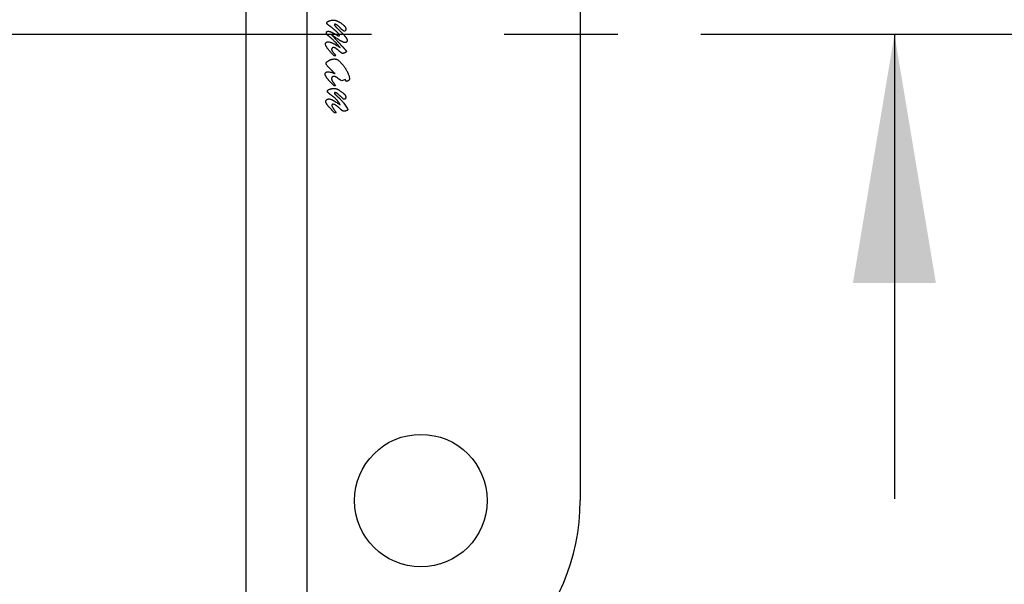
# Model space of a CAD drawing. Units: inches. Extents: x 0 to 17, y 0 to 11.
# Drawn here: x 4.4 to 5.2, y 7.5 to 7.9 of the extents above; entities that cross this region are included whole.
import ezdxf

# ---------------------------------------------------------------- set-up
doc = ezdxf.new("R2010")
doc.units = ezdxf.units.IN
doc.header["$LTSCALE"] = 0.935
doc.header["$MEASUREMENT"] = 0
doc.linetypes.add('CENTER', pattern=[0.6, 0.375, -0.075, 0.075, -0.075])
doc.layers.get('0').update_dxf_attribs({"linetype": 'CONTINUOUS'})
doc.layers.add('DEFAULT_1', color=7, linetype='CENTER')
doc.styles.get("Standard").update_dxf_attribs({"font": 'txt', "width": 0.8})
doc.dimstyles.new('DIMSTYLE_1', dxfattribs={"dimtxt": 0.15625, "dimasz": 0.1875, "dimexe": 0.095, "dimexo": 0.0625, "dimgap": 0.078125, "dimtad": 0, "dimtih": 1, "dimtoh": 1, "dimlfac": 3.125, "dimzin": 4, "dimdsep": 46, "dimtxsty": 'Standard', "dimblk": '_FILLED', "dimblk1": '_FILLED', "dimblk2": '_FILLED', "dimcen": 0.09, "dimazin": 1, "dimtfac": 1, "dimtofl": 0, "dimtmove": 0, "dimatfit": 3, "dimldrblk": '_FILLED', "dimfxl": 1, "dimtolj": 1, "dimtzin": 4, "dimarcsym": 0})

# ---------------------------------------------------------------- blocks, each defined once
blk = doc.blocks.new('_FILLED')
at = {"color": 0, "linetype": 'ByBlock'}
blk.add_solid([(0, 0), (-1, 0.1667), (-1, -0.1667)], dxfattribs=at)
blk = doc.blocks.new('*D3')
at = {"color": 2, "linetype": 'Continuous', "transparency": 16777216}
for p, q in [((4.59879, 8.61561), (5.99432, 8.61561)), ((5.89932, 8.61561), (5.89932, 8.0306)), ((5.89932, 7.1331), (5.89932, 7.48373)), ((4.40207, 7.1331), (5.99432, 7.1331))]:
    blk.add_line(p, q, dxfattribs=at)
at = {"color": 2, "linetype": 'Continuous', "transparency": 16777216, "xscale": 0.1875, "yscale": 0.1875, "zscale": 0.1875}
for p, rotation in [((5.89932, 8.61561), 90), ((5.89932, 7.1331), 270)]:
    blk.add_blockref('_FILLED', p, dxfattribs=dict(at, rotation=rotation))
at = {"color": 2, "linetype": 'Continuous', "transparency": 16777216, "insert": (5.64932, 7.95248), "char_height": 0.15625, "width": 1.5, "attachment_point": 2, "line_spacing_factor": 0.9}
blk.add_mtext('{\\ftxt;\\W0.0001;\\H0.0001;\\~}{\\ftxt;\\W3.2;\\H0.15625; }{\\ftxt;\\W0.0001;\\H0.0001;\\~}\\P{\\ftxt;\\W0.0001;\\H0.0001;\\~}{\\ftxt;\\W0.8;\\H0.15625; }{\\ftxt;\\W0.0001;\\H0.0001;\\~}{\\ftxt;\\W0.0001;\\H0.0001;\\~}{\\ftxt;\\W4.8;\\H0.15625; }{\\ftxt;\\W0.0001;\\H0.0001;\\~}{\\ftxt;\\W0.0001;\\H0.0001;\\~}{\\ftxt;\\W0.8;\\H0.15625; }{\\ftxt;\\W0.0001;\\H0.0001;\\~}', dxfattribs=at)
blk = doc.blocks.new('*D4')
at = {"color": 2, "linetype": 'Continuous', "transparency": 16777216}
for p, q in [((4.59879, 8.61561), (6.84428, 8.61561)), ((6.74928, 8.61561), (6.74928, 8.32201)), ((6.74928, 7.04622), (6.74928, 7.77513)), ((3.85799, 7.04622), (6.84428, 7.04622))]:
    blk.add_line(p, q, dxfattribs=at)
at = {"color": 2, "linetype": 'Continuous', "transparency": 16777216, "xscale": 0.1875, "yscale": 0.1875, "zscale": 0.1875}
for p, rotation in [((6.74928, 8.61561), 90), ((6.74928, 7.04622), 270)]:
    blk.add_blockref('_FILLED', p, dxfattribs=dict(at, rotation=rotation))
at = {"color": 2, "linetype": 'Continuous', "transparency": 16777216, "insert": (6.49928, 8.24388), "char_height": 0.15625, "width": 1.5, "attachment_point": 2, "line_spacing_factor": 0.9}
blk.add_mtext('{\\ftxt;\\W0.0001;\\H0.0001;\\~}{\\ftxt;\\W3.2;\\H0.15625; }{\\ftxt;\\W0.0001;\\H0.0001;\\~}\\P{\\ftxt;\\W0.0001;\\H0.0001;\\~}{\\ftxt;\\W0.8;\\H0.15625; }{\\ftxt;\\W0.0001;\\H0.0001;\\~}{\\ftxt;\\W0.0001;\\H0.0001;\\~}{\\ftxt;\\W4.8;\\H0.15625; }{\\ftxt;\\W0.0001;\\H0.0001;\\~}{\\ftxt;\\W0.0001;\\H0.0001;\\~}{\\ftxt;\\W0.8;\\H0.15625; }{\\ftxt;\\W0.0001;\\H0.0001;\\~}', dxfattribs=at)
blk = doc.blocks.new('*D17')
at = {"color": 2, "linetype": 'Continuous', "transparency": 16777216}
for p, q in [((5.09234, 8.21865), (5.09234, 8.83076)), ((5.09234, 8.83076), (5.26422, 8.83076)), ((4.79815, 8.21865), (5.18734, 8.21865)), ((4.9465, 7.93001), (5.18734, 7.93001)), ((5.09234, 7.93001), (5.09234, 7.58001))]:
    blk.add_line(p, q, dxfattribs=at)
at = {"color": 2, "linetype": 'Continuous', "transparency": 16777216, "xscale": 0.1875, "yscale": 0.1875, "zscale": 0.1875}
for p, rotation in [((5.09234, 8.21865), 270), ((5.09234, 7.93001), 90)]:
    blk.add_blockref('_FILLED', p, dxfattribs=dict(at, rotation=rotation))
at = {"color": 2, "linetype": 'Continuous', "transparency": 16777216, "insert": (5.34234, 8.90889), "char_height": 0.15625, "width": 2.109375, "attachment_point": 1, "line_spacing_factor": 0.9}
blk.add_mtext('{\\ftxt;\\W0.0001;\\H0.0001;\\~}{\\ftxt;\\W2.4;\\H0.15625; }{\\ftxt;\\W0.0001;\\H0.0001;\\~}{\\ftxt;\\W0.0001;\\H0.0001;\\~}{\\ftxt;\\W0.8;\\H0.15625; }{\\ftxt;\\W0.0001;\\H0.0001;\\~}{\\ftxt;\\W0.0001;\\H0.0001;\\~}{\\ftxt;\\W4.0;\\H0.15625; }{\\ftxt;\\W0.0001;\\H0.0001;\\~}{\\ftxt;\\W0.0001;\\H0.0001;\\~}{\\ftxt;\\W0.8;\\H0.15625; }{\\ftxt;\\W0.0001;\\H0.0001;\\~}', dxfattribs=at)

msp = doc.modelspace()

# ---------------------------------------------------------------- linework, layer by layer
at = {"color": 6, "linetype": 'Continuous'}
for p, q in [((4.64989, 7.22668), (4.64989, 8.54832)), ((4.60381, 8.52201), (4.60381, 7.25545)), ((4.85565, 8.21865), (4.85565, 7.57865))]:
    msp.add_line(p, q, dxfattribs=at)
at = {"color": 2, "linetype": 'Continuous'}
for p, q in [((4.67336, 7.92894), (4.67394, 7.9288)), ((4.66998, 7.91401), (4.67164, 7.91401)), ((4.67001, 7.89155), (4.67141, 7.89155)), ((4.67867, 7.896), (4.67615, 7.89506)), ((4.67026, 7.87117), (4.67178, 7.87117))]:
    msp.add_line(p, q, dxfattribs=at)
msp.add_circle((4.73565, 7.57865), 0.04992, dxfattribs=at)
at = {"color": 6, "linetype": 'Continuous'}
msp.add_arc((4.69565, 7.57865), 0.16, 270, 360, dxfattribs=at)
at = {"color": 2, "linetype": 'Continuous'}
for points, knots in [([(4.66473, 7.9384), (4.66475, 7.93852), (4.6648, 7.9387), (4.6649, 7.93893), (4.665, 7.93909), (4.66511, 7.93923), (4.66529, 7.9394), (4.66549, 7.93954), (4.6657, 7.93967), (4.66586, 7.93976), (4.66603, 7.93985), (4.66624, 7.93996), (4.66652, 7.94009), (4.66686, 7.94022), (4.66721, 7.94033), (4.66768, 7.94046), (4.66816, 7.94055), (4.66865, 7.94061), (4.66914, 7.94065), (4.6695, 7.94066), (4.66975, 7.94067)], [0, 0, 0, 0, 0.062927, 0.0945, 0.125828, 0.156903, 0.188039, 0.250988, 0.282597, 0.314018, 0.345267, 0.376398, 0.438533, 0.500817, 0.563268, 0.625766, 0.75055, 0.812889, 0.875236, 1, 1, 1, 1]), ([(4.66934, 7.93446), (4.66915, 7.93463), (4.66885, 7.93488), (4.66845, 7.9352), (4.66804, 7.93551), (4.66763, 7.93581), (4.6672, 7.9361), (4.66689, 7.93632), (4.66657, 7.93653), (4.66626, 7.93676), (4.66594, 7.93698), (4.66569, 7.93718), (4.66549, 7.93733), (4.66534, 7.93745), (4.66519, 7.93758), (4.66504, 7.93771), (4.66492, 7.93786), (4.66482, 7.93803), (4.66476, 7.93821), (4.66473, 7.93834), (4.66473, 7.9384)], [0, 0, 0, 0, 0.124842, 0.187258, 0.24968, 0.374527, 0.436943, 0.499351, 0.561775, 0.624233, 0.686629, 0.748919, 0.780145, 0.811518, 0.842967, 0.874251, 0.905441, 0.93696, 0.968612, 1, 1, 1, 1]), ([(4.66975, 7.94067), (4.66998, 7.94067), (4.67033, 7.94065), (4.67079, 7.94061), (4.67114, 7.94055), (4.67148, 7.94048), (4.67181, 7.94039), (4.67214, 7.94027), (4.67246, 7.94014), (4.67278, 7.93999), (4.67309, 7.93983), (4.6734, 7.93967), (4.6738, 7.93945), (4.67431, 7.93916), (4.67471, 7.93893), (4.6749, 7.93881)], [0, 0, 0, 0, 0.125271, 0.187976, 0.250538, 0.312917, 0.375175, 0.437481, 0.499953, 0.562596, 0.62533, 0.688011, 0.750539, 0.875296, 1, 1, 1, 1]), ([(4.67108, 7.93759), (4.67104, 7.93759), (4.67096, 7.93759), (4.67085, 7.93758), (4.67074, 7.93755), (4.67066, 7.9375), (4.6706, 7.93746), (4.67056, 7.93742), (4.67052, 7.93737), (4.6705, 7.93732), (4.67048, 7.93727), (4.67046, 7.9372), (4.67045, 7.93714), (4.67045, 7.9371)], [0, 0, 0, 0, 0.124158, 0.24826, 0.373081, 0.499956, 0.563106, 0.62553, 0.687295, 0.749008, 0.811335, 0.87432, 1, 1, 1, 1]), ([(4.67045, 7.9371), (4.67063, 7.93684), (4.67092, 7.93645), (4.67132, 7.93594), (4.67158, 7.93564), (4.67179, 7.9354), (4.67201, 7.93517), (4.67241, 7.93477), (4.67288, 7.93433), (4.67335, 7.93389), (4.67381, 7.93344), (4.67427, 7.93299), (4.67472, 7.93253), (4.67518, 7.93208), (4.67575, 7.93151), (4.67632, 7.93095), (4.67677, 7.93048), (4.67721, 7.93001), (4.67764, 7.92954), (4.67806, 7.92905), (4.67837, 7.92869), (4.67868, 7.92831), (4.67897, 7.92793), (4.6792, 7.9276), (4.67939, 7.92734), (4.67956, 7.92707), (4.67972, 7.92679), (4.67986, 7.92649), (4.67994, 7.92627), (4.68001, 7.92603), (4.68008, 7.92572), (4.68011, 7.92548), (4.68013, 7.92532)], [0, 0, 0, 0, 0.062535, 0.093804, 0.125043, 0.140652, 0.156258, 0.187477, 0.249981, 0.281236, 0.312476, 0.374937, 0.406167, 0.4374, 0.499872, 0.562345, 0.593578, 0.624808, 0.687281, 0.718529, 0.74977, 0.780989, 0.812196, 0.843449, 0.859118, 0.874804, 0.906093, 0.921696, 0.937312, 0.952969, 0.968659, 1, 1, 1, 1]), ([(4.67418, 7.93555), (4.67406, 7.93566), (4.67384, 7.93588), (4.67356, 7.93615), (4.67332, 7.93635), (4.67307, 7.93654), (4.67282, 7.93673), (4.67256, 7.93691), (4.67236, 7.93704), (4.67217, 7.93716), (4.67196, 7.93728), (4.67175, 7.93739), (4.67146, 7.93751), (4.67123, 7.93757), (4.67108, 7.93759)], [0, 0, 0, 0, 0.124926, 0.249794, 0.312206, 0.374644, 0.499584, 0.562028, 0.624416, 0.68681, 0.749335, 0.812177, 0.875148, 1, 1, 1, 1]), ([(4.67811, 7.9324), (4.6779, 7.93243), (4.67759, 7.93254), (4.67722, 7.93275), (4.677, 7.9329), (4.67683, 7.93303), (4.67666, 7.93316), (4.67645, 7.93333), (4.67621, 7.93353), (4.67588, 7.9338), (4.67549, 7.93416), (4.67511, 7.93453), (4.67482, 7.93484), (4.67453, 7.93515), (4.67432, 7.93539), (4.67418, 7.93555)], [0, 0, 0, 0, 0.125027, 0.187679, 0.250175, 0.281436, 0.312692, 0.37518, 0.437655, 0.500136, 0.625104, 0.750073, 0.812558, 0.875038, 1, 1, 1, 1]), ([(4.6749, 7.93881), (4.67513, 7.93865), (4.67557, 7.93833), (4.67623, 7.93784), (4.67677, 7.93742), (4.67719, 7.93707), (4.67745, 7.93685), (4.67765, 7.93667), (4.67785, 7.93648), (4.6781, 7.93624), (4.67838, 7.93594), (4.67859, 7.93567), (4.67873, 7.93543), (4.67885, 7.93519), (4.67898, 7.93486), (4.67908, 7.93446), (4.67911, 7.93419), (4.67912, 7.93405)], [0, 0, 0, 0, 0.124731, 0.249381, 0.373757, 0.436004, 0.498455, 0.5298, 0.561242, 0.6242, 0.68686, 0.749107, 0.780221, 0.811454, 0.874266, 0.937303, 1, 1, 1, 1]), ([(4.66443, 7.93114), (4.66443, 7.93124), (4.66445, 7.93139), (4.6645, 7.93158), (4.66459, 7.93176), (4.66472, 7.93191), (4.66488, 7.93203), (4.66506, 7.93213), (4.66529, 7.93221), (4.66558, 7.93227), (4.66588, 7.9323), (4.66607, 7.93231), (4.66617, 7.93231)], [0, 0, 0, 0, 0.125882, 0.18859, 0.250661, 0.375351, 0.438735, 0.501886, 0.626628, 0.751183, 0.875583, 1, 1, 1, 1]), ([(4.66589, 7.9288), (4.6658, 7.92888), (4.66563, 7.92904), (4.66538, 7.92929), (4.66513, 7.92955), (4.66494, 7.92978), (4.66481, 7.92997), (4.66472, 7.93012), (4.66464, 7.93028), (4.66457, 7.93045), (4.66452, 7.93062), (4.66446, 7.93085), (4.66444, 7.93102), (4.66443, 7.93114)], [0, 0, 0, 0, 0.124557, 0.249138, 0.374266, 0.499934, 0.562558, 0.624928, 0.68714, 0.749433, 0.811961, 0.874697, 1, 1, 1, 1]), ([(4.67495, 7.91999), (4.6746, 7.92039), (4.67391, 7.92119), (4.67285, 7.92236), (4.67177, 7.92352), (4.67084, 7.92445), (4.67008, 7.92518), (4.6695, 7.92572), (4.66891, 7.92625), (4.66811, 7.92694), (4.66711, 7.92779), (4.6663, 7.92847), (4.66589, 7.9288)], [0, 0, 0, 0, 0.124993, 0.249988, 0.374993, 0.500017, 0.562527, 0.625029, 0.687522, 0.750012, 0.875003, 1, 1, 1, 1]), ([(4.66617, 7.93231), (4.66634, 7.9323), (4.66667, 7.93224), (4.66715, 7.9321), (4.66762, 7.93193), (4.66808, 7.93173), (4.66853, 7.93152), (4.66898, 7.9313), (4.66942, 7.93108), (4.67001, 7.93078), (4.67075, 7.93039), (4.67192, 7.92976), (4.67279, 7.92927), (4.67336, 7.92894)], [0, 0, 0, 0, 0.062434, 0.12513, 0.187905, 0.250445, 0.312874, 0.375299, 0.437757, 0.500236, 0.625196, 0.750128, 1, 1, 1, 1]), ([(4.66831, 7.92967), (4.66878, 7.92915), (4.66972, 7.92811), (4.67115, 7.92656), (4.67258, 7.92501), (4.67378, 7.92373), (4.67474, 7.92271), (4.67546, 7.92194), (4.67618, 7.92117), (4.67678, 7.92053), (4.67726, 7.92002), (4.67761, 7.91963), (4.67796, 7.91924), (4.67825, 7.91891), (4.67848, 7.91865), (4.67866, 7.91845), (4.6788, 7.91828), (4.67892, 7.91815), (4.67909, 7.91794), (4.67929, 7.9177), (4.67946, 7.91739), (4.67952, 7.91723), (4.67955, 7.91714)], [0, 0, 0, 0, 0.124928, 0.249857, 0.374785, 0.499713, 0.562176, 0.624647, 0.687104, 0.749552, 0.78082, 0.812103, 0.843308, 0.874362, 0.889894, 0.905499, 0.92123, 0.929159, 0.937131, 0.968903, 0.984494, 1, 1, 1, 1]), ([(4.6783, 7.92372), (4.67818, 7.92374), (4.67794, 7.92378), (4.67759, 7.92388), (4.6773, 7.924), (4.67708, 7.92409), (4.67685, 7.92419), (4.67658, 7.92432), (4.67625, 7.92449), (4.67593, 7.92466), (4.6755, 7.92489), (4.67497, 7.92519), (4.67414, 7.92569), (4.67311, 7.92634), (4.67209, 7.92701), (4.67129, 7.92756), (4.67049, 7.92812), (4.6695, 7.92882), (4.66871, 7.92939), (4.66831, 7.92967)], [0, 0, 0, 0, 0.031177, 0.062495, 0.093989, 0.109739, 0.125446, 0.156742, 0.187944, 0.219114, 0.250306, 0.312779, 0.375288, 0.500227, 0.625169, 0.687643, 0.750114, 0.875058, 1, 1, 1, 1]), ([(4.67441, 7.92927), (4.67439, 7.92942), (4.67431, 7.92964), (4.67416, 7.92991), (4.67399, 7.93016), (4.67378, 7.93039), (4.67357, 7.9306), (4.67335, 7.93082), (4.67308, 7.93109), (4.67275, 7.9314), (4.67241, 7.93171), (4.67207, 7.93202), (4.67173, 7.93233), (4.67139, 7.93263), (4.67105, 7.93294), (4.67071, 7.93324), (4.67037, 7.93355), (4.66991, 7.93396), (4.66957, 7.93426), (4.66934, 7.93446)], [0, 0, 0, 0, 0.062596, 0.094114, 0.125429, 0.187941, 0.219219, 0.250461, 0.312898, 0.375353, 0.437828, 0.500294, 0.562754, 0.625217, 0.687681, 0.750146, 0.812609, 0.875072, 1, 1, 1, 1]), ([(4.67394, 7.9288), (4.67397, 7.92881), (4.67404, 7.92881), (4.67411, 7.92882), (4.67417, 7.92884), (4.67423, 7.92887), (4.67429, 7.92892), (4.67434, 7.92898), (4.67437, 7.92904), (4.67439, 7.92909), (4.6744, 7.92917), (4.67441, 7.92923), (4.67441, 7.92927)], [0, 0, 0, 0, 0.12494, 0.249637, 0.311641, 0.37396, 0.49999, 0.626057, 0.688417, 0.750416, 0.875065, 1, 1, 1, 1]), ([(4.67912, 7.93405), (4.67911, 7.93396), (4.67911, 7.93378), (4.67908, 7.93352), (4.67903, 7.9333), (4.67897, 7.93313), (4.67892, 7.93301), (4.67886, 7.93289), (4.67879, 7.93277), (4.67871, 7.93266), (4.67861, 7.93257), (4.6785, 7.9325), (4.67838, 7.93244), (4.67824, 7.93241), (4.67815, 7.9324), (4.67811, 7.9324)], [0, 0, 0, 0, 0.124571, 0.248786, 0.372454, 0.434634, 0.497359, 0.56082, 0.6244, 0.687176, 0.749005, 0.810851, 0.873669, 0.937106, 1, 1, 1, 1]), ([(4.66382, 7.92268), (4.66383, 7.9228), (4.66385, 7.92298), (4.66391, 7.92321), (4.66399, 7.92343), (4.66415, 7.92369), (4.66441, 7.92395), (4.66471, 7.92415), (4.66504, 7.92429), (4.66539, 7.92437), (4.66563, 7.92439), (4.66575, 7.92439)], [0, 0, 0, 0, 0.125156, 0.187701, 0.250017, 0.374829, 0.500374, 0.62548, 0.750223, 0.875094, 1, 1, 1, 1]), ([(4.66998, 7.91401), (4.66967, 7.91434), (4.66921, 7.91483), (4.6686, 7.91549), (4.66799, 7.91615), (4.66725, 7.91699), (4.66637, 7.91802), (4.66567, 7.91889), (4.66515, 7.91962), (4.66483, 7.92009), (4.6646, 7.92047), (4.66438, 7.92086), (4.66413, 7.92137), (4.66391, 7.92201), (4.66384, 7.92245), (4.66382, 7.92268)], [0, 0, 0, 0, 0.124939, 0.187408, 0.249879, 0.374816, 0.499759, 0.624699, 0.687171, 0.74966, 0.780929, 0.812201, 0.874718, 0.937461, 1, 1, 1, 1]), ([(4.66575, 7.92439), (4.66618, 7.92437), (4.66682, 7.92426), (4.66764, 7.92402), (4.66824, 7.92379), (4.66883, 7.92352), (4.6694, 7.92323), (4.66997, 7.92292), (4.67053, 7.92261), (4.67108, 7.92229), (4.67182, 7.92186), (4.67274, 7.92131), (4.67384, 7.92065), (4.67458, 7.92021), (4.67495, 7.91999)], [0, 0, 0, 0, 0.124987, 0.187839, 0.250587, 0.313105, 0.375556, 0.438015, 0.500476, 0.562923, 0.625362, 0.750235, 0.875116, 1, 1, 1, 1]), ([(4.68013, 7.92532), (4.68012, 7.92521), (4.68011, 7.92504), (4.68005, 7.92482), (4.67997, 7.92461), (4.67984, 7.92442), (4.67969, 7.92425), (4.67952, 7.9241), (4.67933, 7.92397), (4.67913, 7.92387), (4.67897, 7.92382), (4.67881, 7.92378), (4.67858, 7.92374), (4.67841, 7.92373), (4.6783, 7.92372)], [0, 0, 0, 0, 0.125449, 0.187946, 0.24994, 0.374251, 0.43733, 0.500562, 0.625956, 0.688156, 0.750178, 0.812363, 0.874872, 1, 1, 1, 1]), ([(4.66982, 7.91999), (4.66972, 7.91999), (4.66959, 7.91997), (4.6694, 7.91994), (4.66927, 7.9199), (4.66914, 7.91984), (4.66902, 7.91977), (4.66891, 7.91969), (4.66877, 7.91956), (4.66863, 7.91938), (4.66851, 7.91912), (4.66844, 7.91885), (4.66841, 7.91867), (4.66841, 7.91857)], [0, 0, 0, 0, 0.124839, 0.1874, 0.249726, 0.311896, 0.374253, 0.436936, 0.499855, 0.625498, 0.750284, 0.875282, 1, 1, 1, 1]), ([(4.66841, 7.91857), (4.66842, 7.91846), (4.66845, 7.91822), (4.66856, 7.91788), (4.66871, 7.91756), (4.6689, 7.91726), (4.66911, 7.91697), (4.66933, 7.91669), (4.66955, 7.91642), (4.66978, 7.91614), (4.67, 7.91587), (4.67031, 7.91551), (4.67062, 7.91516), (4.67093, 7.9148), (4.67125, 7.91445), (4.67148, 7.91419), (4.67164, 7.91401)], [0, 0, 0, 0, 0.062574, 0.125375, 0.187948, 0.25049, 0.313067, 0.37553, 0.43796, 0.500401, 0.562854, 0.625305, 0.750202, 0.812653, 0.875103, 1, 1, 1, 1]), ([(4.67662, 7.91559), (4.67657, 7.9156), (4.67649, 7.91561), (4.67633, 7.91567), (4.67617, 7.91575), (4.67603, 7.91585), (4.67588, 7.91595), (4.67571, 7.91607), (4.67551, 7.91623), (4.67524, 7.91644), (4.67491, 7.91672), (4.67452, 7.91705), (4.67414, 7.91739), (4.67375, 7.91773), (4.67336, 7.91807), (4.67297, 7.9184), (4.67257, 7.91873), (4.67224, 7.919), (4.67196, 7.9192), (4.67175, 7.91935), (4.67153, 7.91949), (4.67131, 7.91962), (4.67108, 7.91973), (4.67083, 7.91982), (4.67059, 7.91989), (4.67025, 7.91996), (4.66999, 7.91998), (4.66982, 7.91999)], [0, 0, 0, 0, 0.015509, 0.031074, 0.062731, 0.078685, 0.094503, 0.125746, 0.156756, 0.187837, 0.250288, 0.312704, 0.375063, 0.437451, 0.499859, 0.562242, 0.624556, 0.686962, 0.718292, 0.749671, 0.780992, 0.812206, 0.843351, 0.874551, 0.905871, 0.937288, 1, 1, 1, 1]), ([(4.67955, 7.91714), (4.67954, 7.91707), (4.67951, 7.91696), (4.67946, 7.91683), (4.67939, 7.9167), (4.67928, 7.91659), (4.67917, 7.9165), (4.67904, 7.91642), (4.67889, 7.91632), (4.6787, 7.91622), (4.6785, 7.91612), (4.6783, 7.91603), (4.6781, 7.91595), (4.67789, 7.91587), (4.67769, 7.9158), (4.67748, 7.91573), (4.67727, 7.91567), (4.67705, 7.91564), (4.67683, 7.91561), (4.67669, 7.9156), (4.67662, 7.91559)], [0, 0, 0, 0, 0.063093, 0.094537, 0.125604, 0.187793, 0.219444, 0.251111, 0.31368, 0.375829, 0.438171, 0.500644, 0.563051, 0.625425, 0.687868, 0.750323, 0.812698, 0.875077, 0.937543, 1, 1, 1, 1]), ([(4.66429, 7.90817), (4.66431, 7.90832), (4.66439, 7.90853), (4.66454, 7.9088), (4.66472, 7.90904), (4.66499, 7.9093), (4.66533, 7.9096), (4.66569, 7.90987), (4.66607, 7.91012), (4.66645, 7.91035), (4.66685, 7.91056), (4.66726, 7.91075), (4.66768, 7.91092), (4.6681, 7.91108), (4.66854, 7.9112), (4.66898, 7.91129), (4.66957, 7.91138), (4.67003, 7.9114), (4.67033, 7.91141)], [0, 0, 0, 0, 0.062578, 0.094099, 0.125402, 0.187938, 0.250429, 0.312858, 0.375319, 0.437771, 0.500215, 0.562695, 0.625177, 0.687621, 0.750095, 0.812602, 0.875091, 1, 1, 1, 1]), ([(4.67113, 7.90036), (4.67081, 7.90066), (4.67033, 7.90111), (4.66968, 7.9017), (4.6692, 7.90215), (4.66872, 7.9026), (4.66825, 7.90306), (4.66777, 7.90351), (4.6673, 7.90397), (4.66683, 7.90443), (4.66637, 7.9049), (4.66591, 7.90537), (4.66554, 7.90577), (4.66526, 7.90611), (4.66498, 7.90645), (4.66474, 7.90682), (4.66453, 7.90721), (4.66437, 7.90762), (4.66431, 7.90795), (4.66429, 7.90817)], [0, 0, 0, 0, 0.124927, 0.187391, 0.249855, 0.312318, 0.374782, 0.437245, 0.499708, 0.562173, 0.624643, 0.687103, 0.749559, 0.780808, 0.812102, 0.87465, 0.905965, 0.937411, 1, 1, 1, 1]), ([(4.67033, 7.91141), (4.67059, 7.91141), (4.671, 7.9114), (4.67153, 7.91134), (4.67192, 7.91125), (4.6723, 7.91113), (4.6728, 7.91091), (4.67337, 7.91056), (4.67398, 7.91003), (4.67454, 7.90946), (4.67509, 7.90888), (4.67545, 7.90848), (4.67563, 7.90828)], [0, 0, 0, 0, 0.125201, 0.187683, 0.250013, 0.312503, 0.375245, 0.500749, 0.625571, 0.7505, 0.875288, 1, 1, 1, 1]), ([(4.67563, 7.90828), (4.676, 7.90785), (4.67656, 7.90721), (4.67728, 7.90632), (4.67781, 7.90565), (4.67831, 7.90495), (4.67879, 7.90424), (4.67925, 7.90352), (4.67967, 7.90278), (4.68007, 7.90202), (4.68038, 7.90138), (4.68062, 7.90086), (4.68085, 7.90034), (4.68112, 7.89968), (4.68141, 7.89887), (4.68165, 7.89804), (4.68182, 7.8972), (4.68188, 7.89663), (4.68189, 7.89635)], [0, 0, 0, 0, 0.124932, 0.187394, 0.249863, 0.312355, 0.37485, 0.437334, 0.499805, 0.562282, 0.624771, 0.656019, 0.687264, 0.749737, 0.812237, 0.874886, 0.937529, 1, 1, 1, 1]), ([(4.66357, 7.90001), (4.66357, 7.90007), (4.66358, 7.90021), (4.6636, 7.90042), (4.66364, 7.90062), (4.66371, 7.90082), (4.66381, 7.901), (4.66394, 7.90117), (4.6641, 7.9013), (4.66427, 7.90142), (4.66446, 7.90151), (4.66472, 7.9016), (4.66506, 7.90168), (4.66547, 7.90172), (4.66575, 7.90173), (4.66588, 7.90173)], [0, 0, 0, 0, 0.062436, 0.124888, 0.187277, 0.250073, 0.313022, 0.375658, 0.438024, 0.500683, 0.5636, 0.626245, 0.750866, 0.875376, 1, 1, 1, 1]), ([(4.67001, 7.89155), (4.66984, 7.8917), (4.66951, 7.89201), (4.66902, 7.89247), (4.66853, 7.89293), (4.66805, 7.89341), (4.66757, 7.89389), (4.66694, 7.89453), (4.66633, 7.8952), (4.66574, 7.89588), (4.66532, 7.8964), (4.66498, 7.89686), (4.66472, 7.89723), (4.66454, 7.89751), (4.66436, 7.89779), (4.66413, 7.89818), (4.66387, 7.89869), (4.66365, 7.89933), (4.66358, 7.89978), (4.66357, 7.90001)], [0, 0, 0, 0, 0.062467, 0.124933, 0.187398, 0.249867, 0.312337, 0.374803, 0.499742, 0.56223, 0.624694, 0.687146, 0.718387, 0.749646, 0.780931, 0.812218, 0.874722, 0.937439, 1, 1, 1, 1]), ([(4.66588, 7.90173), (4.66634, 7.90172), (4.66702, 7.90164), (4.66791, 7.90145), (4.66856, 7.90127), (4.66921, 7.90106), (4.66986, 7.90084), (4.6705, 7.90061), (4.67092, 7.90045), (4.67113, 7.90036)], [0, 0, 0, 0, 0.249986, 0.375102, 0.500092, 0.62509, 0.750077, 0.875043, 1, 1, 1, 1]), ([(4.67008, 7.89821), (4.66997, 7.89821), (4.66975, 7.8982), (4.66942, 7.89815), (4.66915, 7.89806), (4.66896, 7.89795), (4.66882, 7.89784), (4.6687, 7.89773), (4.6686, 7.89759), (4.66852, 7.89744), (4.66844, 7.89724), (4.66838, 7.89696), (4.66837, 7.89674), (4.66837, 7.89663)], [0, 0, 0, 0, 0.124633, 0.249075, 0.374358, 0.437185, 0.499808, 0.56238, 0.62513, 0.688009, 0.750756, 0.875292, 1, 1, 1, 1]), ([(4.66837, 7.89663), (4.66839, 7.89638), (4.66848, 7.89588), (4.66876, 7.89518), (4.66907, 7.89463), (4.66934, 7.89421), (4.66955, 7.8939), (4.66976, 7.89359), (4.67006, 7.89319), (4.67044, 7.8927), (4.67092, 7.89212), (4.67124, 7.89174), (4.67141, 7.89155)], [0, 0, 0, 0, 0.125039, 0.250494, 0.375434, 0.437954, 0.500462, 0.562929, 0.625371, 0.750221, 0.875103, 1, 1, 1, 1]), ([(4.67615, 7.89506), (4.67586, 7.8951), (4.67545, 7.89527), (4.67495, 7.89556), (4.67465, 7.89577), (4.67442, 7.89593), (4.67418, 7.8961), (4.67389, 7.89631), (4.67354, 7.89657), (4.67319, 7.89682), (4.6729, 7.89704), (4.67266, 7.89721), (4.67248, 7.89733), (4.67231, 7.89746), (4.67213, 7.89759), (4.67195, 7.89771), (4.67176, 7.89782), (4.67157, 7.89791), (4.67137, 7.898), (4.67116, 7.89806), (4.67088, 7.89813), (4.67052, 7.89819), (4.67022, 7.89821), (4.67008, 7.89821)], [0, 0, 0, 0, 0.1248, 0.187342, 0.249695, 0.280884, 0.312089, 0.374508, 0.436864, 0.499139, 0.561516, 0.592809, 0.624203, 0.655646, 0.687049, 0.718343, 0.749504, 0.780567, 0.811644, 0.842847, 0.874199, 0.93719, 1, 1, 1, 1]), ([(4.67976, 7.89455), (4.67972, 7.89455), (4.67964, 7.89456), (4.67948, 7.8946), (4.67932, 7.89466), (4.67921, 7.89478), (4.67914, 7.89488), (4.67908, 7.89499), (4.67901, 7.89514), (4.67892, 7.89532), (4.6788, 7.89562), (4.67872, 7.89585), (4.67867, 7.896)], [0, 0, 0, 0, 0.063324, 0.127337, 0.251013, 0.311914, 0.374261, 0.438114, 0.50229, 0.62768, 0.751114, 1, 1, 1, 1]), ([(4.68189, 7.89635), (4.68187, 7.89622), (4.68183, 7.89604), (4.68173, 7.89581), (4.68164, 7.89565), (4.68153, 7.8955), (4.68141, 7.89536), (4.68127, 7.89523), (4.68112, 7.89512), (4.68096, 7.89502), (4.6808, 7.89493), (4.68063, 7.89484), (4.68041, 7.89473), (4.68012, 7.89462), (4.67988, 7.89457), (4.67976, 7.89455)], [0, 0, 0, 0, 0.125015, 0.188085, 0.251055, 0.313633, 0.37575, 0.437835, 0.500195, 0.56291, 0.625869, 0.688827, 0.751571, 0.876151, 1, 1, 1, 1]), ([(4.66517, 7.88718), (4.66518, 7.88724), (4.66521, 7.88736), (4.66527, 7.88754), (4.66535, 7.88767), (4.66542, 7.88777), (4.6655, 7.88787), (4.66561, 7.88797), (4.66576, 7.88808), (4.66592, 7.88817), (4.66608, 7.88826), (4.66624, 7.88835), (4.66646, 7.88846), (4.66674, 7.88858), (4.66708, 7.88871), (4.66743, 7.88882), (4.66779, 7.88891), (4.66814, 7.88899), (4.6685, 7.88905), (4.66887, 7.88911), (4.66923, 7.88914), (4.66959, 7.88917), (4.66996, 7.88918), (4.6702, 7.88919), (4.67033, 7.88919)], [0, 0, 0, 0, 0.031456, 0.063115, 0.094554, 0.110141, 0.125658, 0.156758, 0.188204, 0.219884, 0.251441, 0.282741, 0.313874, 0.376014, 0.438375, 0.500861, 0.56329, 0.62567, 0.688058, 0.75046, 0.812855, 0.87523, 0.937614, 1, 1, 1, 1]), ([(4.67233, 7.88054), (4.67205, 7.88084), (4.67147, 7.88143), (4.67072, 7.88213), (4.67009, 7.88266), (4.66961, 7.88305), (4.66913, 7.88343), (4.66864, 7.88382), (4.66815, 7.88419), (4.66766, 7.88456), (4.66725, 7.88487), (4.66693, 7.88513), (4.66668, 7.88532), (4.66644, 7.88551), (4.66621, 7.88571), (4.66601, 7.88588), (4.66586, 7.88601), (4.6657, 7.88615), (4.66556, 7.8863), (4.66543, 7.88646), (4.66534, 7.88659), (4.66528, 7.88673), (4.66521, 7.88693), (4.66518, 7.88708), (4.66517, 7.88718)], [0, 0, 0, 0, 0.124893, 0.249786, 0.312232, 0.374682, 0.43713, 0.499576, 0.562024, 0.624463, 0.686915, 0.718157, 0.749386, 0.780572, 0.81173, 0.842977, 0.858673, 0.874409, 0.905749, 0.921347, 0.936997, 0.952767, 0.968586, 1, 1, 1, 1]), ([(4.67033, 7.88919), (4.67051, 7.88919), (4.67078, 7.88918), (4.67115, 7.88916), (4.67142, 7.88913), (4.67169, 7.88908), (4.67195, 7.88902), (4.67221, 7.88893), (4.67246, 7.88883), (4.67271, 7.88872), (4.67295, 7.88859), (4.67319, 7.88846), (4.67351, 7.88828), (4.6739, 7.88804), (4.6742, 7.88785), (4.67435, 7.88775)], [0, 0, 0, 0, 0.125322, 0.188013, 0.250488, 0.312719, 0.374849, 0.43712, 0.499646, 0.56241, 0.625285, 0.688067, 0.750626, 0.875343, 1, 1, 1, 1]), ([(4.6711, 7.88611), (4.67106, 7.88611), (4.67098, 7.88611), (4.67087, 7.8861), (4.67076, 7.88607), (4.67068, 7.88604), (4.67061, 7.88599), (4.67057, 7.88596), (4.67053, 7.88592), (4.6705, 7.88587), (4.67048, 7.88582), (4.67046, 7.88574), (4.67045, 7.88569), (4.67045, 7.88565)], [0, 0, 0, 0, 0.123745, 0.2475, 0.372703, 0.499953, 0.562954, 0.625042, 0.686491, 0.748149, 0.810654, 0.87394, 1, 1, 1, 1]), ([(4.67045, 7.88565), (4.67047, 7.88558), (4.67052, 7.88544), (4.67064, 7.88525), (4.67078, 7.88508), (4.67093, 7.88492), (4.67109, 7.88476), (4.6713, 7.88455), (4.67157, 7.8843), (4.67188, 7.884), (4.6722, 7.8837), (4.67253, 7.8834), (4.67285, 7.88311), (4.67318, 7.88281), (4.6735, 7.88251), (4.67382, 7.88221), (4.67424, 7.8818), (4.67477, 7.88129), (4.67528, 7.88076), (4.67567, 7.88033), (4.67607, 7.8799), (4.67655, 7.87935), (4.67712, 7.87868), (4.67785, 7.87776), (4.67872, 7.87657), (4.67936, 7.87559), (4.67968, 7.8751)], [0, 0, 0, 0, 0.015499, 0.031169, 0.047125, 0.063131, 0.078919, 0.094527, 0.125547, 0.156711, 0.187994, 0.219257, 0.250478, 0.281693, 0.312921, 0.344156, 0.375391, 0.437849, 0.500308, 0.531542, 0.562775, 0.625235, 0.687697, 0.750162, 0.87508, 1, 1, 1, 1]), ([(4.67618, 7.88231), (4.67598, 7.88249), (4.6757, 7.88277), (4.67531, 7.88314), (4.67492, 7.8835), (4.67442, 7.88395), (4.67392, 7.88439), (4.6735, 7.88473), (4.67319, 7.88498), (4.67293, 7.88518), (4.67271, 7.88534), (4.67249, 7.88549), (4.67221, 7.88568), (4.67175, 7.88594), (4.67136, 7.88607), (4.6711, 7.88611)], [0, 0, 0, 0, 0.124967, 0.187449, 0.24993, 0.374899, 0.499865, 0.562352, 0.624846, 0.687334, 0.718577, 0.749818, 0.8123, 0.874991, 1, 1, 1, 1]), ([(4.67435, 7.88775), (4.6746, 7.88758), (4.67509, 7.88726), (4.67582, 7.88675), (4.67642, 7.8863), (4.67688, 7.88594), (4.67722, 7.88565), (4.67756, 7.88536), (4.67782, 7.88511), (4.67803, 7.88489), (4.67824, 7.88468), (4.67847, 7.88439), (4.67868, 7.88408), (4.67882, 7.88382), (4.67894, 7.88354), (4.67904, 7.88319), (4.67909, 7.88289), (4.6791, 7.88274)], [0, 0, 0, 0, 0.124779, 0.249577, 0.3744, 0.436777, 0.499115, 0.561469, 0.623951, 0.655294, 0.686693, 0.749386, 0.811824, 0.843094, 0.874478, 0.937358, 1, 1, 1, 1]), ([(4.66408, 7.87932), (4.66408, 7.87939), (4.66409, 7.87954), (4.66411, 7.87977), (4.66416, 7.87999), (4.66423, 7.8802), (4.66434, 7.8804), (4.66448, 7.88058), (4.66463, 7.88074), (4.66487, 7.88092), (4.66521, 7.88109), (4.66565, 7.8812), (4.66609, 7.88126), (4.66639, 7.88127), (4.66654, 7.88127)], [0, 0, 0, 0, 0.062532, 0.125246, 0.18761, 0.249737, 0.312272, 0.375252, 0.438348, 0.501123, 0.625967, 0.751062, 0.875558, 1, 1, 1, 1]), ([(4.67026, 7.87117), (4.67011, 7.87133), (4.66981, 7.87164), (4.66936, 7.8721), (4.66892, 7.87257), (4.66848, 7.87305), (4.66803, 7.87352), (4.66759, 7.87399), (4.66715, 7.87447), (4.66672, 7.87496), (4.6663, 7.87545), (4.66588, 7.87594), (4.66547, 7.87644), (4.66514, 7.87687), (4.66489, 7.87723), (4.66466, 7.87759), (4.66445, 7.87797), (4.66428, 7.87837), (4.66414, 7.87878), (4.66409, 7.8791), (4.66408, 7.87932)], [0, 0, 0, 0, 0.062472, 0.124943, 0.187412, 0.249882, 0.312356, 0.37483, 0.437298, 0.499766, 0.562241, 0.624717, 0.68719, 0.749678, 0.780926, 0.812185, 0.874695, 0.906026, 0.937467, 1, 1, 1, 1]), ([(4.66654, 7.88127), (4.66693, 7.88125), (4.66753, 7.88115), (4.66828, 7.8809), (4.66883, 7.88066), (4.66935, 7.88039), (4.66987, 7.88009), (4.67028, 7.87982), (4.67062, 7.87961), (4.67095, 7.8794), (4.67137, 7.87913), (4.67204, 7.87871), (4.67287, 7.87817), (4.67386, 7.87752), (4.67452, 7.87709), (4.67485, 7.87687)], [0, 0, 0, 0, 0.12506, 0.187988, 0.250723, 0.313195, 0.375641, 0.438127, 0.469372, 0.500607, 0.563049, 0.625467, 0.750285, 0.875137, 1, 1, 1, 1]), ([(4.66959, 7.87731), (4.66947, 7.8773), (4.66929, 7.87729), (4.66905, 7.87722), (4.66892, 7.87715), (4.66882, 7.87707), (4.66877, 7.87699), (4.66872, 7.87692), (4.66867, 7.8768), (4.66863, 7.87665), (4.66863, 7.87653), (4.66862, 7.87647)], [0, 0, 0, 0, 0.248837, 0.374273, 0.499312, 0.561955, 0.624898, 0.68792, 0.750677, 0.875095, 1, 1, 1, 1]), ([(4.66862, 7.87647), (4.66864, 7.87621), (4.66873, 7.87583), (4.66893, 7.87535), (4.66911, 7.875), (4.66931, 7.87467), (4.66952, 7.87434), (4.66974, 7.87401), (4.67003, 7.87358), (4.6704, 7.87305), (4.67086, 7.87242), (4.67132, 7.8718), (4.67163, 7.87138), (4.67178, 7.87117)], [0, 0, 0, 0, 0.125067, 0.18789, 0.250412, 0.312896, 0.375406, 0.437884, 0.500337, 0.625234, 0.75016, 0.875084, 1, 1, 1, 1]), ([(4.67574, 7.87301), (4.67551, 7.87323), (4.67506, 7.87367), (4.67436, 7.87431), (4.67365, 7.87494), (4.67304, 7.87545), (4.67254, 7.87584), (4.67215, 7.87612), (4.67177, 7.8764), (4.67137, 7.87666), (4.67095, 7.87689), (4.67037, 7.87715), (4.66991, 7.87728), (4.66959, 7.87731)], [0, 0, 0, 0, 0.124914, 0.249833, 0.374765, 0.499666, 0.562121, 0.624602, 0.687123, 0.749624, 0.812146, 0.874945, 1, 1, 1, 1]), ([(4.67485, 7.87687), (4.67477, 7.87704), (4.6746, 7.87737), (4.67438, 7.87778), (4.67419, 7.8781), (4.67399, 7.87841), (4.67372, 7.8788), (4.67339, 7.87924), (4.67304, 7.87968), (4.67269, 7.88011), (4.67245, 7.8804), (4.67233, 7.88054)], [0, 0, 0, 0, 0.12503, 0.250061, 0.31255, 0.375026, 0.500013, 0.625073, 0.750087, 0.875046, 1, 1, 1, 1]), ([(4.67801, 7.88109), (4.67792, 7.88109), (4.67773, 7.88113), (4.67739, 7.88128), (4.67708, 7.8815), (4.6768, 7.88174), (4.67659, 7.88193), (4.67638, 7.88212), (4.67625, 7.88225), (4.67618, 7.88231)], [0, 0, 0, 0, 0.12475, 0.250875, 0.501161, 0.625858, 0.750579, 0.875295, 1, 1, 1, 1]), ([(4.6791, 7.88274), (4.67909, 7.88256), (4.67908, 7.88228), (4.679, 7.88192), (4.67892, 7.8817), (4.67883, 7.88153), (4.67873, 7.88138), (4.67859, 7.88125), (4.67843, 7.88116), (4.67825, 7.88111), (4.67811, 7.88109), (4.67801, 7.88109)], [0, 0, 0, 0, 0.248794, 0.372909, 0.497823, 0.561302, 0.62486, 0.749048, 0.810928, 0.873733, 1, 1, 1, 1]), ([(4.67736, 7.87203), (4.67728, 7.87204), (4.67712, 7.87208), (4.67693, 7.87214), (4.67679, 7.87221), (4.67665, 7.87229), (4.67648, 7.8724), (4.67629, 7.87255), (4.67611, 7.8727), (4.67592, 7.87285), (4.6758, 7.87296), (4.67574, 7.87301)], [0, 0, 0, 0, 0.12513, 0.250532, 0.313107, 0.37552, 0.500372, 0.625551, 0.750541, 0.875278, 1, 1, 1, 1]), ([(4.68057, 7.8731), (4.68055, 7.87303), (4.6805, 7.87292), (4.6804, 7.87281), (4.68029, 7.87271), (4.68016, 7.87264), (4.68003, 7.87258), (4.67993, 7.87254), (4.67982, 7.8725), (4.67969, 7.87245), (4.67952, 7.87238), (4.67931, 7.87232), (4.67903, 7.87224), (4.67874, 7.87217), (4.67845, 7.87212), (4.67816, 7.87208), (4.6778, 7.87205), (4.67751, 7.87204), (4.67736, 7.87203)], [0, 0, 0, 0, 0.062875, 0.094602, 0.125985, 0.188361, 0.219842, 0.251291, 0.28258, 0.313751, 0.375974, 0.438328, 0.500789, 0.625621, 0.688002, 0.750402, 0.875218, 1, 1, 1, 1]), ([(4.67968, 7.8751), (4.67973, 7.87502), (4.67984, 7.87487), (4.67999, 7.87464), (4.68014, 7.87441), (4.68028, 7.87416), (4.68038, 7.87395), (4.68044, 7.87378), (4.68049, 7.8736), (4.68054, 7.87337), (4.68056, 7.87319), (4.68057, 7.8731)], [0, 0, 0, 0, 0.124769, 0.249555, 0.374638, 0.499976, 0.624916, 0.687272, 0.749686, 0.874827, 1, 1, 1, 1])]:
    msp.add_open_spline(points, degree=3, knots=knots, dxfattribs=at)
at = {"layer": 'DEFAULT_1', "color": 2, "linetype": 'CENTER'}
msp.add_line((3.69725, 7.93001), (4.884, 7.93001), dxfattribs=at)

# ---------------------------------------------------------------- dimensions: what is measured, and where the dimension line sits
at = {"color": 2, "linetype": 'Continuous'}
for base, p1, p2, angle, text, picture, middle in [((5.09234, 8.21865), (4.884, 7.93001), (4.73565, 8.21865), 90, '{\\ftxt;\\W0.0001;\\H0.0001;\\~}{\\ftxt;\\W2.4;\\H0.15625; }{\\ftxt;\\W0.0001;\\H0.0001;\\~}{\\ftxt;\\W0.0001;\\H0.0001;\\~}{\\ftxt;\\W0.8;\\H0.15625; }{\\ftxt;\\W0.0001;\\H0.0001;\\~}{\\ftxt;\\W0.0001;\\H0.0001;\\~}{\\ftxt;\\W4.0;\\H0.15625; }{\\ftxt;\\W0.0001;\\H0.0001;\\~}{\\ftxt;\\W0.0001;\\H0.0001;\\~}{\\ftxt;\\W0.8;\\H0.15625; }{\\ftxt;\\W0.0001;\\H0.0001;\\~}', '*D17', (6.62359, 8.75264)), ((6.74928, 7.04622), (4.53629, 8.61561), (3.79549, 7.04622), 270, '{\\ftxt;\\W0.0001;\\H0.0001;\\~}{\\ftxt;\\W3.2;\\H0.15625; }{\\ftxt;\\W0.0001;\\H0.0001;\\~}\\P{\\ftxt;\\W0.0001;\\H0.0001;\\~}{\\ftxt;\\W0.8;\\H0.15625; }{\\ftxt;\\W0.0001;\\H0.0001;\\~}{\\ftxt;\\W0.0001;\\H0.0001;\\~}{\\ftxt;\\W4.8;\\H0.15625; }{\\ftxt;\\W0.0001;\\H0.0001;\\~}{\\ftxt;\\W0.0001;\\H0.0001;\\~}{\\ftxt;\\W0.8;\\H0.15625; }{\\ftxt;\\W0.0001;\\H0.0001;\\~}', '*D4', (7.12428, 7.85326)), ((5.89932, 7.1331), (4.53629, 8.61561), (4.33957, 7.1331), 270, '{\\ftxt;\\W0.0001;\\H0.0001;\\~}{\\ftxt;\\W3.2;\\H0.15625; }{\\ftxt;\\W0.0001;\\H0.0001;\\~}\\P{\\ftxt;\\W0.0001;\\H0.0001;\\~}{\\ftxt;\\W0.8;\\H0.15625; }{\\ftxt;\\W0.0001;\\H0.0001;\\~}{\\ftxt;\\W0.0001;\\H0.0001;\\~}{\\ftxt;\\W4.8;\\H0.15625; }{\\ftxt;\\W0.0001;\\H0.0001;\\~}{\\ftxt;\\W0.0001;\\H0.0001;\\~}{\\ftxt;\\W0.8;\\H0.15625; }{\\ftxt;\\W0.0001;\\H0.0001;\\~}', '*D3', (6.27432, 7.56185))]:
    dim = msp.add_linear_dim(base=base, p1=p1, p2=p2, angle=angle, text=text, dimstyle='DIMSTYLE_1', dxfattribs=at)
    dim.commit()
    dim.dimension.update_dxf_attribs({"geometry": picture, "text_midpoint": middle, "dimtype": 160})

doc.saveas('drawing.dxf')
